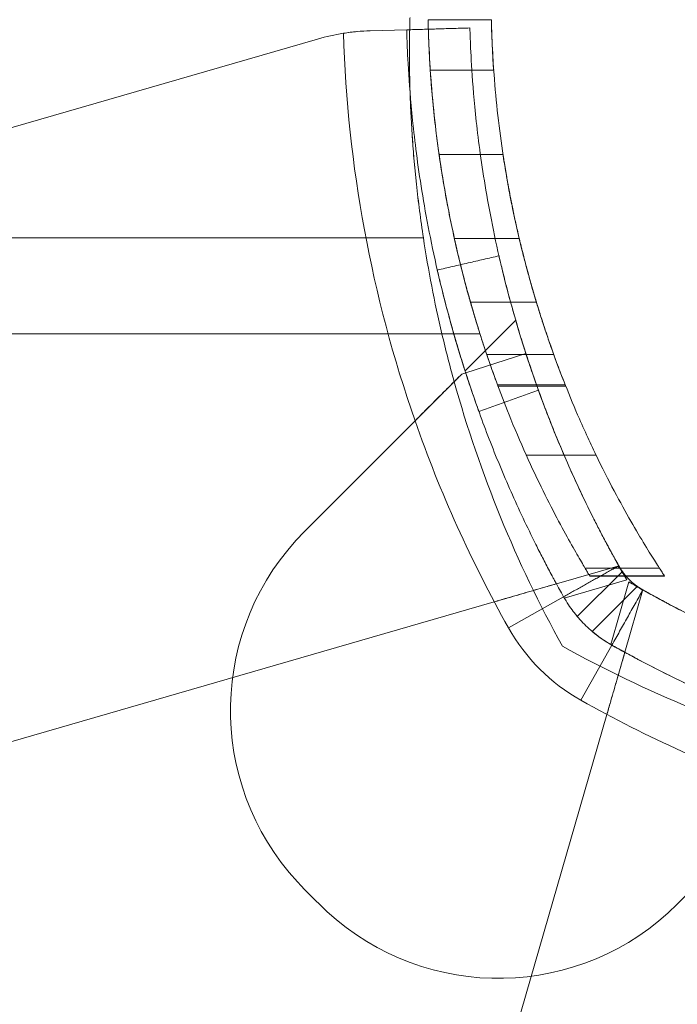
# Model space of a CAD drawing. Units: millimetres. Extents: x 9026 to 17679, y 3773 to 11808.
# Drawn here: x 13709 to 13740, y 9888 to 9935 of the extents above; entities that cross this region are included whole.
import ezdxf

# ---------------------------------------------------------------- set-up
doc = ezdxf.new("R2010")
doc.units = ezdxf.units.MM
doc.header["$LTSCALE"] = 700

# ---------------------------------------------------------------- blocks, each defined once
blk = doc.blocks.new('A$C2D8B69BD')
at = {"color": 0, "linetype": 'Continuous', "lineweight": 0}
for p, q in [((13732.537, 9897.51), (13735.538, 9897.51)), ((13732.537, 9897.51), (13735.538, 9897.51)), ((13729.797, 9896.984), (13731.522, 9897.032)), ((13701.207, 9889.046), (13727.299, 9896.594)), ((13735.649, 9895.117), (13732.642, 9895.117)), ((13736.092, 9891.117), (13733.059, 9891.117)), ((13732.314, 9887.167), (13610.35, 9887.167)), ((13732.314, 9887.167), (13610.35, 9887.167)), ((13736.86, 9887.144), (13733.783, 9887.144)), ((13737.675, 9884.117), (13734.548, 9884.117)), ((13734.29, 9880.863), (13736.692, 9883.265)), ((13734.999, 9882.617), (13691.526, 9882.617)), ((13734.32, 9880.768), (13737.175, 9881.69)), ((13738.495, 9881.642), (13735.318, 9881.642)), ((13738.495, 9881.642), (13735.318, 9881.642)), ((13734.134, 9880.707), (13734.32, 9880.768)), ((13739.043, 9880.196), (13735.83, 9880.196)), ((13739.043, 9880.196), (13735.83, 9880.196)), ((13739.063, 9880.144), (13735.849, 9880.144)), ((13731.92, 9878.493), (13726.68, 9873.253)), ((13740.508, 9876.86), (13737.197, 9876.86)), ((13740.508, 9876.86), (13737.197, 9876.86)), ((13741.533, 9871.607), (13738.624, 9870.765)), ((13743.51, 9871.511), (13739.981, 9871.511)), ((13743.51, 9871.511), (13739.981, 9871.511)), ((13738.997, 9870.093), (13741.962, 9870.95)), ((13738.997, 9870.093), (13741.962, 9870.95)), ((13739.613, 9869.216), (13741.75, 9871.352)), ((13739.613, 9869.216), (13741.75, 9871.352)), ((13743.749, 9871.145), (13740.201, 9871.145)), ((13743.749, 9871.145), (13740.201, 9871.145)), ((13743.756, 9871.134), (13740.208, 9871.134)), ((13743.756, 9871.134), (13740.208, 9871.134)), ((13743.756, 9871.134), (13740.208, 9871.134)), ((13743.757, 9871.133), (13740.208, 9871.133)), ((13743.757, 9871.133), (13740.208, 9871.133)), ((13743.757, 9871.133), (13740.208, 9871.133)), ((13740.32, 9868.509), (13742.457, 9870.645)), ((13740.32, 9868.509), (13742.457, 9870.645)), ((13742.055, 9870.858), (13741.197, 9867.893)), ((13742.055, 9870.858), (13741.197, 9867.893)), ((13741.87, 9867.519), (13742.711, 9870.429)), ((13736.349, 9868.68), (13738.964, 9870.15)), ((13736.349, 9868.68), (13738.964, 9870.15)), ((13735.675, 9869.912), (13708.962, 9862.185)), ((13739.785, 9865.245), (13741.255, 9867.86)), ((13739.785, 9865.245), (13741.255, 9867.86)), ((13733.289, 9837.857), (13741.017, 9864.571)), ((13744.358, 9855.575), (13749.598, 9860.816))]:
    blk.add_line(p, q, dxfattribs=at)
for centre, radius, start, end in [((13730.078, 9886.988), 10, 98.9305, 106.1336), ((13730.078, 9886.988), 10, 98.9305, 106.1336), ((13789.699, 9898.667), 61.2, 199.24713, 209.33936), ((13789.699, 9898.667), 61.2, 199.24713, 209.33936), ((13735.165, 9864.768), 12, 135, 222.6665), ((13735.165, 9864.768), 12, 135, 222.6665), ((13744.195, 9873.09), 9, 209.3394, 240.6606), ((13744.195, 9873.09), 9, 209.3394, 240.6606), ((13744.195, 9873.09), 24.28, 222.6665, 227.3335), ((13744.195, 9873.09), 24.28, 222.6665, 227.3335), ((13735.872, 9864.061), 12, 227.3335, 315), ((13735.872, 9864.061), 12, 227.3335, 315)]:
    blk.add_arc(centre, radius, start, end, dxfattribs=at)
at = {"color": 0, "linetype": 'Continuous', "lineweight": 0, "extrusion": (2.06338e-16, 8.62817e-32, -1)}
blk.add_arc((-13789.699, 9898.667), 61.2, 340.75287, 358.31381, dxfattribs=at)
blk.add_arc((-13789.699, 9898.667), 61.2, 340.75287, 358.31381, dxfattribs=at)
at = {"color": 0, "linetype": 'Continuous', "lineweight": 0, "extrusion": (2.06338e-16, 0, -1)}
for centre, radius, start, end in [((-13789.654, 9895.893), 58, 346.76737, 351.34659), ((-13789.654, 9895.893), 58, 346.76737, 351.34659), ((-13769.772, 9918.595), 61.2, 289.24713, 299.33936), ((-13769.772, 9918.595), 61.2, 289.24713, 299.33936)]:
    blk.add_arc(centre, radius, start, end, dxfattribs=at)
at = {"color": 0, "linetype": 'Continuous', "lineweight": 0, "extrusion": (2.06338e-16, 6.16298e-33, -1)}
blk.add_arc((-13789.654, 9895.893), 58, 344.45422, 346.76737, dxfattribs=at)
blk.add_arc((-13789.654, 9895.893), 58, 344.45422, 346.76737, dxfattribs=at)
at = {"color": 0, "linetype": 'Continuous', "lineweight": 0, "extrusion": (2.06338e-16, 1.2326e-32, -1)}
for centre, radius, start, end in [((-13789.654, 9895.893), 58, 331.03418, 344.45422), ((-13789.654, 9895.893), 58, 331.03418, 344.45422), ((-13769.772, 9918.595), 55.2, 299.3394, 300.1403), ((-13769.772, 9918.595), 55.2, 299.3394, 300.1403)]:
    blk.add_arc(centre, radius, start, end, dxfattribs=at)
at = {"color": 0, "linetype": 'Continuous', "lineweight": 0, "extrusion": (2.06338e-16, -2.46519e-32, -1)}
blk.add_arc((-13789.699, 9898.667), 55.2, 329.8597, 330.6606, dxfattribs=at)
blk.add_arc((-13789.699, 9898.667), 55.2, 329.8597, 330.6606, dxfattribs=at)
at = {"color": 0, "linetype": 'Continuous', "lineweight": 0, "extrusion": (2.06338e-16, -6.16298e-33, -1)}
blk.add_arc((-13766.998, 9918.549), 58, 285.54578, 298.96582, dxfattribs=at)
blk.add_arc((-13766.998, 9918.549), 58, 285.54578, 298.96582, dxfattribs=at)
at = {"color": 0, "linetype": 'Continuous', "lineweight": 0}
for points, knots in [([(13731.679, 9897.617), (13731.679, 9897.617), (13731.674, 9897.469), (13731.666, 9897.104), (13731.664, 9897.021), (13731.661, 9896.839), (13731.66, 9896.74), (13731.656, 9896.418), (13731.654, 9896.172), (13731.654, 9895.893)], [0, 0, 0, 0, 0.00303085, 0.00303085, 0.003788562, 0.003788562, 0.004546275, 0.004546275, 0.0060617, 0.0060617, 0.0060617, 0.0060617]), ([(13731.654, 9895.893), (13731.654, 9896.174), (13731.656, 9896.421), (13731.661, 9896.848), (13731.665, 9897.028), (13731.671, 9897.32), (13731.674, 9897.432), (13731.678, 9897.579), (13731.679, 9897.617), (13731.679, 9897.617)], [0.010311599, 0.010311599, 0.010311599, 0.010311599, 0.011823033, 0.011823033, 0.013334468, 0.013334468, 0.014845903, 0.014845903, 0.016357338, 0.016357338, 0.016357338, 0.016357338]), ([(13731.679, 9897.617), (13731.679, 9897.617), (13731.674, 9897.469), (13731.666, 9897.104), (13731.664, 9897.021), (13731.661, 9896.839), (13731.66, 9896.74), (13731.656, 9896.418), (13731.654, 9896.172), (13731.654, 9895.893)], [0, 0, 0, 0, 0.00303085, 0.00303085, 0.003788562, 0.003788562, 0.004546275, 0.004546275, 0.0060617, 0.0060617, 0.0060617, 0.0060617]), ([(13732.537, 9897.51), (13732.539, 9897.432), (13732.541, 9897.354), (13732.548, 9897.061), (13732.555, 9896.855), (13732.569, 9896.473), (13732.577, 9896.297), (13732.591, 9895.986), (13732.599, 9895.841), (13732.613, 9895.584), (13732.619, 9895.472), (13732.63, 9895.294), (13732.634, 9895.226), (13732.64, 9895.138), (13732.642, 9895.117), (13732.642, 9895.117)], [6.359277, 6.359277, 6.359277, 6.359277, 6.594075, 6.594075, 7.253483, 7.253483, 7.91289, 7.91289, 8.572298, 8.572298, 9.231706, 9.231706, 9.891114, 9.891114, 10.550521, 10.550521, 10.550521, 10.550521]), ([(13735.83, 9880.196), (13735.688, 9880.579), (13735.534, 9881.008), (13735.124, 9882.209), (13734.86, 9883.036), (13734.351, 9884.796), (13734.089, 9885.791), (13733.596, 9887.962), (13733.366, 9889.138), (13732.978, 9891.599), (13732.821, 9892.886), (13732.657, 9894.834), (13732.615, 9895.486), (13732.562, 9896.595), (13732.547, 9897.055), (13732.537, 9897.51)], [69.917953, 69.917953, 69.917953, 69.917953, 72.363613, 72.363613, 76.174279, 76.174279, 79.987238, 79.987238, 83.800197, 83.800197, 87.613156, 87.613156, 89.519635, 89.519635, 90.875302, 90.875302, 90.875302, 90.875302]), ([(13735.83, 9880.196), (13735.688, 9880.579), (13735.534, 9881.008), (13735.124, 9882.209), (13734.86, 9883.036), (13734.351, 9884.796), (13734.089, 9885.791), (13733.596, 9887.962), (13733.366, 9889.138), (13732.978, 9891.599), (13732.821, 9892.886), (13732.657, 9894.834), (13732.615, 9895.486), (13732.562, 9896.595), (13732.547, 9897.055), (13732.537, 9897.51)], [69.917953, 69.917953, 69.917953, 69.917953, 72.363613, 72.363613, 76.174279, 76.174279, 79.987238, 79.987238, 83.800197, 83.800197, 87.613156, 87.613156, 89.519635, 89.519635, 90.875302, 90.875302, 90.875302, 90.875302]), ([(13735.649, 9895.117), (13735.649, 9895.117), (13735.647, 9895.138), (13735.641, 9895.226), (13735.636, 9895.294), (13735.625, 9895.472), (13735.618, 9895.584), (13735.603, 9895.841), (13735.595, 9895.986), (13735.58, 9896.297), (13735.572, 9896.473), (13735.557, 9896.855), (13735.55, 9897.061), (13735.542, 9897.354), (13735.54, 9897.432), (13735.538, 9897.51)], [10.550929, 10.550929, 10.550929, 10.550929, 11.210363, 11.210363, 11.869796, 11.869796, 12.529229, 12.529229, 13.188663, 13.188663, 13.848096, 13.848096, 14.507528, 14.507528, 14.742359, 14.742359, 14.742359, 14.742359]), ([(13735.538, 9897.51), (13735.548, 9897.054), (13735.565, 9896.594), (13735.62, 9895.482), (13735.665, 9894.83), (13735.839, 9892.881), (13736.006, 9891.593), (13736.418, 9889.133), (13736.663, 9887.957), (13737.187, 9885.788), (13737.466, 9884.794), (13738.007, 9883.036), (13738.288, 9882.21), (13738.726, 9881.009), (13738.891, 9880.579), (13739.043, 9880.196)], [31.028426, 31.028426, 31.028426, 31.028426, 32.387031, 32.387031, 34.296491, 34.296491, 38.115412, 38.115412, 41.934332, 41.934332, 45.753252, 45.753252, 49.570118, 49.570118, 52.023875, 52.023875, 52.023875, 52.023875]), ([(13735.538, 9897.51), (13735.548, 9897.054), (13735.565, 9896.594), (13735.62, 9895.482), (13735.665, 9894.83), (13735.839, 9892.881), (13736.006, 9891.593), (13736.418, 9889.133), (13736.663, 9887.957), (13737.187, 9885.788), (13737.466, 9884.794), (13738.007, 9883.036), (13738.288, 9882.21), (13738.726, 9881.009), (13738.891, 9880.579), (13739.043, 9880.196)], [31.028426, 31.028426, 31.028426, 31.028426, 32.387031, 32.387031, 34.296491, 34.296491, 38.115412, 38.115412, 41.934332, 41.934332, 45.753252, 45.753252, 49.570118, 49.570118, 52.023875, 52.023875, 52.023875, 52.023875]), ([(13731.522, 9897.032), (13731.522, 9897.032), (13731.522, 9897.029), (13731.523, 9897.02), (13731.523, 9897.017), (13731.523, 9897.011), (13731.523, 9897.009), (13731.523, 9897.004), (13731.523, 9897.002), (13731.524, 9896.977), (13731.525, 9896.943), (13731.529, 9896.81), (13731.533, 9896.677), (13731.553, 9896.144), (13731.575, 9895.617), (13731.665, 9894.223), (13731.732, 9893.368), (13731.952, 9891.347), (13732.104, 9890.2), (13732.539, 9887.64), (13732.818, 9886.252), (13733.357, 9884.064), (13733.547, 9883.348), (13733.756, 9882.617)], [0, 0, 0, 0, 0.015625, 0.015625, 0.0234375, 0.0234375, 0.0273438, 0.0273438, 0.03125, 0.03125, 0.0625, 0.0625, 0.125, 0.125, 0.25, 0.25, 0.375, 0.375, 0.5, 0.5, 0.625, 0.625, 0.6837663, 0.6837663, 0.6837663, 0.6837663]), ([(13731.522, 9897.032), (13731.522, 9897.032), (13731.522, 9897.029), (13731.523, 9897.02), (13731.523, 9897.017), (13731.523, 9897.011), (13731.523, 9897.009), (13731.523, 9897.004), (13731.523, 9897.002), (13731.524, 9896.977), (13731.525, 9896.943), (13731.529, 9896.81), (13731.533, 9896.677), (13731.553, 9896.144), (13731.575, 9895.617), (13731.665, 9894.223), (13731.732, 9893.368), (13731.952, 9891.347), (13732.104, 9890.2), (13732.539, 9887.64), (13732.818, 9886.252), (13733.357, 9884.064), (13733.547, 9883.348), (13733.756, 9882.617)], [0, 0, 0, 0, 0.015625, 0.015625, 0.0234375, 0.0234375, 0.0273438, 0.0273438, 0.03125, 0.03125, 0.0625, 0.0625, 0.125, 0.125, 0.25, 0.25, 0.375, 0.375, 0.5, 0.5, 0.625, 0.625, 0.6837663, 0.6837663, 0.6837663, 0.6837663]), ([(13734.521, 9897.117), (13734.521, 9897.116), (13734.521, 9897.112), (13734.522, 9897.1), (13734.522, 9897.093), (13734.522, 9897.09), (13734.522, 9897.087), (13734.522, 9897.086), (13734.523, 9897.064), (13734.523, 9897.032), (13734.527, 9896.905), (13734.531, 9896.779), (13734.55, 9896.274), (13734.571, 9895.774), (13734.656, 9894.452), (13734.72, 9893.641), (13734.929, 9891.725), (13735.073, 9890.636), (13735.485, 9888.209), (13735.75, 9886.892), (13736.445, 9884.068), (13736.868, 9882.587), (13737.646, 9880.277), (13737.927, 9879.5), (13738.535, 9877.932), (13738.862, 9877.14), (13739.563, 9875.555), (13739.935, 9874.764), (13740.43, 9873.775), (13740.58, 9873.479), (13740.733, 9873.184), (13740.836, 9872.988), (13740.887, 9872.891), (13740.992, 9872.693), (13741.071, 9872.545), (13741.164, 9872.374), (13741.21, 9872.289), (13741.233, 9872.247), (13741.243, 9872.229), (13741.249, 9872.217), (13741.253, 9872.209), (13741.334, 9872.062), (13741.441, 9871.867), (13741.58, 9871.62)], [0, 0, 0, 0, 0.015625, 0.023438, 0.027344, 0.029297, 0.029297, 0.03125, 0.03125, 0.0625, 0.0625, 0.125, 0.125, 0.25, 0.25, 0.375, 0.375, 0.5, 0.5, 0.625, 0.625, 0.75, 0.75, 0.8125, 0.8125, 0.875, 0.875, 0.9375, 0.9375, 0.953125, 0.960937, 0.960937, 0.96875, 0.96875, 0.976562, 0.980469, 0.982422, 0.983398, 0.983887, 0.983887, 0.984375, 0.984375, 1, 1, 1, 1]), ([(13734.521, 9897.117), (13734.521, 9897.116), (13734.521, 9897.112), (13734.522, 9897.1), (13734.522, 9897.093), (13734.522, 9897.09), (13734.522, 9897.087), (13734.522, 9897.086), (13734.523, 9897.064), (13734.523, 9897.032), (13734.527, 9896.905), (13734.531, 9896.779), (13734.55, 9896.274), (13734.571, 9895.774), (13734.656, 9894.452), (13734.72, 9893.641), (13734.929, 9891.725), (13735.073, 9890.636), (13735.485, 9888.209), (13735.75, 9886.892), (13736.445, 9884.068), (13736.868, 9882.587), (13737.646, 9880.277), (13737.927, 9879.5), (13738.535, 9877.932), (13738.862, 9877.14), (13739.563, 9875.555), (13739.935, 9874.764), (13740.43, 9873.775), (13740.58, 9873.479), (13740.733, 9873.184), (13740.836, 9872.988), (13740.887, 9872.891), (13740.992, 9872.693), (13741.071, 9872.545), (13741.164, 9872.374), (13741.21, 9872.289), (13741.233, 9872.247), (13741.243, 9872.229), (13741.249, 9872.217), (13741.253, 9872.209), (13741.334, 9872.062), (13741.441, 9871.867), (13741.58, 9871.62)], [0, 0, 0, 0, 0.015625, 0.023438, 0.027344, 0.029297, 0.029297, 0.03125, 0.03125, 0.0625, 0.0625, 0.125, 0.125, 0.25, 0.25, 0.375, 0.375, 0.5, 0.5, 0.625, 0.625, 0.75, 0.75, 0.8125, 0.8125, 0.875, 0.875, 0.9375, 0.9375, 0.953125, 0.960937, 0.960937, 0.96875, 0.96875, 0.976562, 0.980469, 0.982422, 0.983398, 0.983887, 0.983887, 0.984375, 0.984375, 1, 1, 1, 1]), ([(13729.797, 9896.984), (13729.597, 9896.978), (13729.39, 9896.966), (13728.965, 9896.928), (13728.745, 9896.901), (13728.526, 9896.867)], [0, 0, 0, 0, 0.000655164, 0.000655164, 0.001310328, 0.001310328, 0.001310328, 0.001310328]), ([(13731.654, 9895.893), (13731.654, 9895.656), (13731.655, 9895.395), (13731.663, 9894.832), (13731.669, 9894.533), (13731.687, 9893.9), (13731.699, 9893.566), (13731.732, 9892.863), (13731.752, 9892.491), (13731.827, 9891.353), (13731.894, 9890.556), (13732.028, 9889.301), (13732.078, 9888.876), (13732.188, 9888.025), (13732.248, 9887.597), (13732.314, 9887.167)], [0.0060617, 0.0060617, 0.0060617, 0.0060617, 0.00734858, 0.00734858, 0.00863546, 0.00863546, 0.00992233, 0.00992233, 0.01120921, 0.01120921, 0.01378297, 0.01378297, 0.01506985, 0.01506985, 0.01635673, 0.01635673, 0.01635673, 0.01635673]), ([(13732.314, 9887.167), (13732.183, 9888.028), (13732.074, 9888.875), (13731.94, 9890.122), (13731.9, 9890.537), (13731.831, 9891.343), (13731.802, 9891.733), (13731.752, 9892.489), (13731.732, 9892.854), (13731.699, 9893.56), (13731.687, 9893.901), (13731.659, 9894.856), (13731.654, 9895.415), (13731.654, 9895.893)], [0, 0, 0, 0, 0.0025779, 0.0025779, 0.00386685, 0.00386685, 0.0051558, 0.0051558, 0.00644475, 0.00644475, 0.0077337, 0.0077337, 0.0103116, 0.0103116, 0.0103116, 0.0103116]), ([(13731.654, 9895.893), (13731.654, 9895.656), (13731.655, 9895.395), (13731.663, 9894.832), (13731.669, 9894.533), (13731.687, 9893.9), (13731.699, 9893.566), (13731.732, 9892.863), (13731.752, 9892.491), (13731.827, 9891.353), (13731.894, 9890.556), (13732.028, 9889.301), (13732.078, 9888.876), (13732.188, 9888.025), (13732.248, 9887.597), (13732.314, 9887.167)], [0.0060617, 0.0060617, 0.0060617, 0.0060617, 0.00734858, 0.00734858, 0.00863546, 0.00863546, 0.00992233, 0.00992233, 0.01120921, 0.01120921, 0.01378297, 0.01378297, 0.01506985, 0.01506985, 0.01635673, 0.01635673, 0.01635673, 0.01635673]), ([(13732.642, 9895.117), (13732.701, 9894.219), (13732.783, 9893.331), (13732.998, 9891.492), (13733.136, 9890.549), (13733.434, 9888.808), (13733.593, 9888.009), (13733.902, 9886.596), (13734.063, 9885.932), (13734.366, 9884.759), (13734.508, 9884.251), (13734.746, 9883.433), (13734.841, 9883.122), (13734.968, 9882.714), (13734.999, 9882.617), (13734.999, 9882.617)], [27.705383, 27.705383, 27.705383, 27.705383, 30.339412, 30.339412, 33.372982, 33.372982, 36.406552, 36.406552, 39.44105, 39.44105, 42.475548, 42.475548, 45.510046, 45.510046, 48.544544, 48.544544, 48.544544, 48.544544]), ([(13737.675, 9884.117), (13737.675, 9884.117), (13737.668, 9884.138), (13737.642, 9884.226), (13737.621, 9884.293), (13737.569, 9884.469), (13737.537, 9884.579), (13737.464, 9884.831), (13737.423, 9884.974), (13737.337, 9885.282), (13737.288, 9885.459), (13737.185, 9885.844), (13737.13, 9886.051), (13737.019, 9886.485), (13736.963, 9886.711), (13736.854, 9887.166), (13736.801, 9887.395), (13736.702, 9887.835), (13736.652, 9888.062), (13736.557, 9888.514), (13736.511, 9888.739), (13736.425, 9889.172), (13736.386, 9889.38), (13736.315, 9889.766), (13736.284, 9889.943), (13736.23, 9890.253), (13736.206, 9890.397), (13736.164, 9890.652), (13736.147, 9890.763), (13736.119, 9890.94), (13736.108, 9891.007), (13736.095, 9891.096), (13736.092, 9891.117), (13736.092, 9891.117)], [0, 0, 0, 0, 0.659096, 0.659096, 1.318193, 1.318193, 1.977289, 1.977289, 2.636385, 2.636385, 3.317624, 3.317624, 3.998863, 3.998863, 4.680102, 4.680102, 5.361341, 5.361341, 6.03403, 6.03403, 6.706719, 6.706719, 7.379408, 7.379408, 8.052097, 8.052097, 8.710274, 8.710274, 9.36845, 9.36845, 10.026627, 10.026627, 10.684804, 10.684804, 10.684804, 10.684804]), ([(13733.783, 9887.144), (13733.783, 9887.144), (13733.787, 9887.123), (13733.807, 9887.035), (13733.822, 9886.968), (13733.862, 9886.792), (13733.887, 9886.682), (13733.946, 9886.429), (13733.98, 9886.286), (13734.055, 9885.976), (13734.099, 9885.798), (13734.197, 9885.411), (13734.251, 9885.202), (13734.367, 9884.768), (13734.428, 9884.542), (13734.555, 9884.09), (13734.62, 9883.863), (13734.75, 9883.422), (13734.819, 9883.193), (13734.926, 9882.848), (13734.962, 9882.732), (13734.999, 9882.617)], [0, 0, 0, 0, 0.657479, 0.657479, 1.314958, 1.314958, 1.972437, 1.972437, 2.629916, 2.629916, 3.313523, 3.313523, 3.997129, 3.997129, 4.680735, 4.680735, 5.364342, 5.364342, 6.058873, 6.058873, 6.414081, 6.414081, 6.414081, 6.414081]), ([(13739.063, 9880.144), (13739.063, 9880.144), (13739.055, 9880.165), (13739.02, 9880.253), (13738.994, 9880.319), (13738.926, 9880.494), (13738.883, 9880.603), (13738.788, 9880.852), (13738.735, 9880.992), (13738.621, 9881.299), (13738.555, 9881.476), (13738.416, 9881.863), (13738.342, 9882.072), (13738.191, 9882.508), (13738.115, 9882.735), (13737.964, 9883.192), (13737.89, 9883.422), (13737.752, 9883.863), (13737.682, 9884.089), (13737.547, 9884.542), (13737.482, 9884.768), (13737.358, 9885.203), (13737.301, 9885.412), (13737.196, 9885.8), (13737.149, 9885.978), (13737.07, 9886.288), (13737.034, 9886.43), (13736.971, 9886.683), (13736.944, 9886.792), (13736.902, 9886.969), (13736.886, 9887.035), (13736.865, 9887.123), (13736.86, 9887.144), (13736.86, 9887.144)], [10.808169, 10.808169, 10.808169, 10.808169, 11.466834, 11.466834, 12.1255, 12.1255, 12.784166, 12.784166, 13.442831, 13.442831, 14.142138, 14.142138, 14.841445, 14.841445, 15.540752, 15.540752, 16.24006, 16.24006, 16.926874, 16.926874, 17.613688, 17.613688, 18.300503, 18.300503, 18.987317, 18.987317, 19.644572, 19.644572, 20.301827, 20.301827, 20.959082, 20.959082, 21.616337, 21.616337, 21.616337, 21.616337]), ([(13735.899, 9886.315), (13735.899, 9886.315), (13735.918, 9886.232), (13735.995, 9885.904), (13736.05, 9885.671), (13736.2, 9885.067), (13736.289, 9884.719), (13736.5, 9883.934), (13736.615, 9883.526), (13736.863, 9882.681), (13736.987, 9882.276), (13737.235, 9881.502), (13737.348, 9881.161), (13737.549, 9880.572), (13737.628, 9880.345), (13737.741, 9880.028), (13737.77, 9879.949), (13737.77, 9879.949)], [0, 0, 0, 0, 0.0625, 0.0625, 0.125, 0.125, 0.1875, 0.1875, 0.25, 0.25, 0.3125, 0.3125, 0.375, 0.375, 0.4375, 0.4375, 0.5, 0.5, 0.5, 0.5]), ([(13732.975, 9885.643), (13732.975, 9885.643), (13732.995, 9885.557), (13733.076, 9885.211), (13733.134, 9884.965), (13733.292, 9884.328), (13733.386, 9883.961), (13733.609, 9883.133), (13733.73, 9882.703), (13733.991, 9881.812), (13734.123, 9881.386), (13734.283, 9880.881), (13734.313, 9880.788), (13734.343, 9880.698)], [0, 0, 0, 0, 0.0625, 0.0625, 0.125, 0.125, 0.1875, 0.1875, 0.25, 0.25, 0.3125, 0.3125, 0.3271495, 0.3271495, 0.3271495, 0.3271495]), ([(13736.692, 9883.265), (13736.692, 9883.265), (13736.698, 9883.243), (13736.723, 9883.156), (13736.742, 9883.091), (13736.82, 9882.83), (13736.896, 9882.576), (13737.049, 9882.085), (13737.107, 9881.902), (13737.235, 9881.503), (13737.305, 9881.29), (13737.535, 9880.607), (13737.714, 9880.096), (13738.127, 9878.977), (13738.357, 9878.382), (13738.742, 9877.443), (13738.876, 9877.122), (13739.16, 9876.466), (13739.309, 9876.129), (13739.771, 9875.114), (13740.1, 9874.427), (13740.805, 9873.035), (13741.184, 9872.325), (13741.58, 9871.62)], [0.01914036, 0.01914036, 0.01914036, 0.01914036, 0.02033368, 0.02033368, 0.02152701, 0.02152701, 0.02391366, 0.02391366, 0.02510698, 0.02510698, 0.02630031, 0.02630031, 0.02868696, 0.02868696, 0.0310736, 0.0310736, 0.03226693, 0.03226693, 0.03346025, 0.03346025, 0.0358469, 0.0358469, 0.03823355, 0.03823355, 0.03823355, 0.03823355]), ([(13733.756, 9882.617), (13733.993, 9881.793), (13734.254, 9880.95), (13734.817, 9879.278), (13735.114, 9878.458), (13735.754, 9876.805), (13736.1, 9875.97), (13736.839, 9874.299), (13737.231, 9873.465), (13737.752, 9872.422), (13737.858, 9872.214), (13738.072, 9871.799), (13738.179, 9871.595), (13738.345, 9871.281), (13738.401, 9871.177), (13738.484, 9871.022), (13738.512, 9870.971), (13738.554, 9870.894), (13738.567, 9870.868), (13738.588, 9870.83), (13738.595, 9870.817), (13738.606, 9870.798), (13738.609, 9870.792), (13738.616, 9870.779), (13738.62, 9870.771), (13738.705, 9870.616), (13738.818, 9870.411), (13738.964, 9870.15)], [0.6837663, 0.6837663, 0.6837663, 0.6837663, 0.75, 0.75, 0.8125, 0.8125, 0.875, 0.875, 0.9375, 0.9375, 0.953125, 0.953125, 0.96875, 0.96875, 0.9765625, 0.9765625, 0.9804688, 0.9804688, 0.9824219, 0.9824219, 0.9833984, 0.9833984, 0.9838867, 0.9838867, 0.984375, 0.984375, 1, 1, 1, 1]), ([(13733.756, 9882.617), (13733.993, 9881.793), (13734.254, 9880.95), (13734.817, 9879.278), (13735.114, 9878.458), (13735.754, 9876.805), (13736.1, 9875.97), (13736.839, 9874.299), (13737.231, 9873.465), (13737.752, 9872.422), (13737.858, 9872.214), (13738.072, 9871.799), (13738.179, 9871.595), (13738.345, 9871.281), (13738.401, 9871.177), (13738.484, 9871.022), (13738.512, 9870.971), (13738.554, 9870.894), (13738.567, 9870.868), (13738.588, 9870.83), (13738.595, 9870.817), (13738.606, 9870.798), (13738.609, 9870.792), (13738.616, 9870.779), (13738.62, 9870.771), (13738.705, 9870.616), (13738.818, 9870.411), (13738.964, 9870.15)], [0.6837663, 0.6837663, 0.6837663, 0.6837663, 0.75, 0.75, 0.8125, 0.8125, 0.875, 0.875, 0.9375, 0.9375, 0.953125, 0.953125, 0.96875, 0.96875, 0.9765625, 0.9765625, 0.9804688, 0.9804688, 0.9824219, 0.9824219, 0.9833984, 0.9833984, 0.9838867, 0.9838867, 0.984375, 0.984375, 1, 1, 1, 1]), ([(13734.999, 9882.617), (13735.033, 9882.507), (13735.068, 9882.398), (13735.173, 9882.074), (13735.242, 9881.866), (13735.373, 9881.479), (13735.434, 9881.302), (13735.541, 9880.995), (13735.591, 9880.854), (13735.681, 9880.604), (13735.72, 9880.495), (13735.784, 9880.32), (13735.809, 9880.253), (13735.841, 9880.165), (13735.849, 9880.144), (13735.849, 9880.144)], [6.414081, 6.414081, 6.414081, 6.414081, 6.753405, 6.753405, 7.447937, 7.447937, 8.142468, 8.142468, 8.801164, 8.801164, 9.459859, 9.459859, 10.118554, 10.118554, 10.777249, 10.777249, 10.777249, 10.777249]), ([(13734.134, 9880.707), (13734.043, 9880.616), (13733.919, 9880.492), (13733.609, 9880.182), (13733.43, 9880.004), (13733.035, 9879.608), (13732.822, 9879.395), (13732.49, 9879.063), (13732.375, 9878.949), (13732.148, 9878.721), (13732.034, 9878.607), (13731.92, 9878.493)], [0.00000071, 0.00000071, 0.00000071, 0.00000071, 0.000969371, 0.000969371, 0.001938031, 0.001938031, 0.002906692, 0.002906692, 0.003391022, 0.003391022, 0.003875352, 0.003875352, 0.003875352, 0.003875352]), ([(13734.343, 9880.698), (13734.439, 9880.403), (13734.528, 9880.137), (13734.714, 9879.588), (13734.799, 9879.349), (13734.916, 9879.02), (13734.946, 9878.936), (13734.948, 9878.932)], [0.3271495, 0.3271495, 0.3271495, 0.3271495, 0.375, 0.375, 0.4375, 0.4375, 0.4982602, 0.4982602, 0.4982602, 0.4982602]), ([(13732.53, 9879.104), (13732.704, 9879.277), (13732.877, 9879.45), (13733.236, 9879.809), (13733.421, 9879.994), (13733.62, 9880.193), (13733.638, 9880.211), (13733.655, 9880.229)], [0.00150295, 0.00150295, 0.00150295, 0.00150295, 0.002244317, 0.002244317, 0.003047248, 0.003047248, 0.003126213, 0.003126213, 0.003126213, 0.003126213]), ([(13740.208, 9871.133), (13740.208, 9871.133), (13740.18, 9871.18), (13740.063, 9871.375), (13739.973, 9871.524), (13739.735, 9871.928), (13739.587, 9872.184), (13739.236, 9872.802), (13739.035, 9873.165), (13738.59, 9873.994), (13738.348, 9874.46), (13737.836, 9875.488), (13737.566, 9876.049), (13737.017, 9877.256), (13736.737, 9877.901), (13736.247, 9879.1), (13736.036, 9879.64), (13735.83, 9880.196)], [0.964747, 0.964747, 0.964747, 0.964747, 5.821679, 5.821679, 10.678612, 10.678612, 15.535544, 15.535544, 20.392476, 20.392476, 25.249409, 25.249409, 30.106341, 30.106341, 34.963273, 34.963273, 38.687517, 38.687517, 38.687517, 38.687517]), ([(13739.043, 9880.196), (13739.263, 9879.64), (13739.489, 9879.101), (13740.013, 9877.902), (13740.313, 9877.257), (13740.902, 9876.051), (13741.192, 9875.49), (13741.743, 9874.462), (13742.005, 9873.996), (13742.485, 9873.167), (13742.702, 9872.804), (13743.082, 9872.185), (13743.243, 9871.929), (13743.501, 9871.524), (13743.598, 9871.375), (13743.726, 9871.18), (13743.757, 9871.133), (13743.757, 9871.133)], [1.134843, 1.134843, 1.134843, 1.134843, 4.863779, 4.863779, 9.727558, 9.727558, 14.591337, 14.591337, 19.455116, 19.455116, 24.318895, 24.318895, 29.182674, 29.182674, 34.046453, 34.046453, 38.910232, 38.910232, 38.910232, 38.910232]), ([(13739.043, 9880.196), (13739.263, 9879.64), (13739.489, 9879.101), (13740.013, 9877.902), (13740.313, 9877.257), (13740.902, 9876.051), (13741.192, 9875.49), (13741.743, 9874.462), (13742.005, 9873.996), (13742.485, 9873.167), (13742.702, 9872.804), (13743.082, 9872.185), (13743.243, 9871.929), (13743.501, 9871.524), (13743.598, 9871.375), (13743.726, 9871.18), (13743.757, 9871.133), (13743.757, 9871.133)], [1.134843, 1.134843, 1.134843, 1.134843, 4.863779, 4.863779, 9.727558, 9.727558, 14.591337, 14.591337, 19.455116, 19.455116, 24.318895, 24.318895, 29.182674, 29.182674, 34.046453, 34.046453, 38.910232, 38.910232, 38.910232, 38.910232]), ([(13741.962, 9870.95), (13741.912, 9871.038), (13741.862, 9871.123), (13741.769, 9871.285), (13741.726, 9871.359), (13741.612, 9871.543), (13741.558, 9871.614), (13741.533, 9871.607)], [0, 0, 0, 0, 0.000298611, 0.000298611, 0.000597222, 0.000597222, 0.001194444, 0.001194444, 0.001194444, 0.001194444]), ([(13741.962, 9870.95), (13741.912, 9871.038), (13741.862, 9871.123), (13741.769, 9871.285), (13741.726, 9871.359), (13741.612, 9871.543), (13741.558, 9871.614), (13741.533, 9871.607)], [0, 0, 0, 0, 0.000298611, 0.000298611, 0.000597222, 0.000597222, 0.001194444, 0.001194444, 0.001194444, 0.001194444]), ([(13741.58, 9871.62), (13741.655, 9871.486), (13741.733, 9871.371), (13741.817, 9871.26), (13741.827, 9871.248), (13741.845, 9871.225), (13741.857, 9871.21), (13741.885, 9871.175), (13741.903, 9871.154), (13741.921, 9871.133)], [0, 0, 0, 0, 0.25, 0.25, 0.28125, 0.28125, 0.3125, 0.3125, 0.3628089, 0.3628089, 0.3628089, 0.3628089]), ([(13741.58, 9871.62), (13741.655, 9871.486), (13741.733, 9871.371), (13741.817, 9871.26), (13741.827, 9871.248), (13741.845, 9871.225), (13741.857, 9871.21), (13741.885, 9871.175), (13741.903, 9871.154), (13741.921, 9871.133)], [0, 0, 0, 0, 0.25, 0.25, 0.28125, 0.28125, 0.3125, 0.3125, 0.3628089, 0.3628089, 0.3628089, 0.3628089]), ([(13740.208, 9871.134), (13740.208, 9871.134), (13740.208, 9871.134), (13740.208, 9871.134), (13740.208, 9871.134), (13740.208, 9871.134)], [41.8916936, 41.8916936, 41.8916936, 41.8916936, 41.92071173, 41.92071173, 41.94956399, 41.94956399, 41.94956399, 41.94956399]), ([(13741.921, 9871.133), (13741.925, 9871.128), (13741.93, 9871.123), (13741.979, 9871.067), (13742.026, 9871.017), (13742.121, 9870.921), (13742.171, 9870.875), (13742.248, 9870.807), (13742.288, 9870.774), (13742.335, 9870.737), (13742.355, 9870.721), (13742.369, 9870.71), (13742.377, 9870.704), (13742.466, 9870.636), (13742.578, 9870.557), (13742.725, 9870.475)], [0.3628089, 0.3628089, 0.3628089, 0.3628089, 0.375, 0.375, 0.5, 0.5, 0.625, 0.625, 0.6875, 0.71875, 0.734375, 0.734375, 0.75, 0.75, 1, 1, 1, 1]), ([(13741.921, 9871.133), (13741.925, 9871.128), (13741.93, 9871.123), (13741.979, 9871.067), (13742.026, 9871.017), (13742.121, 9870.921), (13742.171, 9870.875), (13742.248, 9870.807), (13742.288, 9870.774), (13742.335, 9870.737), (13742.355, 9870.721), (13742.369, 9870.71), (13742.377, 9870.704), (13742.466, 9870.636), (13742.578, 9870.557), (13742.725, 9870.475)], [0.3628089, 0.3628089, 0.3628089, 0.3628089, 0.375, 0.375, 0.5, 0.5, 0.625, 0.625, 0.6875, 0.71875, 0.734375, 0.734375, 0.75, 0.75, 1, 1, 1, 1]), ([(13743.756, 9871.134), (13743.756, 9871.134), (13743.756, 9871.134), (13743.756, 9871.134), (13743.756, 9871.134), (13743.756, 9871.134)], [0.93589642, 0.93589642, 0.93589642, 0.93589642, 0.96474868, 0.96474868, 0.99376687, 0.99376687, 0.99376687, 0.99376687]), ([(13738.624, 9870.765), (13738.624, 9870.765), (13738.604, 9870.76), (13738.527, 9870.737), (13738.469, 9870.721), (13738.319, 9870.677), (13738.227, 9870.65), (13738.009, 9870.588), (13737.884, 9870.551), (13737.474, 9870.433), (13737.145, 9870.337), (13736.616, 9870.184), (13736.43, 9870.131), (13736.055, 9870.022), (13735.866, 9869.967), (13735.675, 9869.912)], [0.000000197, 0.000000197, 0.000000197, 0.000000197, 0.000593276, 0.000593276, 0.001186356, 0.001186356, 0.001779435, 0.001779435, 0.002372514, 0.002372514, 0.003558673, 0.003558673, 0.004151752, 0.004151752, 0.004744832, 0.004744832, 0.004744832, 0.004744832]), ([(13735.675, 9869.912), (13736.026, 9870.014), (13736.375, 9870.115), (13737.071, 9870.316), (13737.414, 9870.415), (13738.046, 9870.598), (13738.34, 9870.683), (13738.624, 9870.765)], [0.004914964, 0.004914964, 0.004914964, 0.004914964, 0.006008338, 0.006008338, 0.007101713, 0.007101713, 0.008110303, 0.008110303, 0.008110303, 0.008110303]), ([(13742.711, 9870.429), (13742.715, 9870.441), (13742.7, 9870.461), (13742.636, 9870.513), (13742.587, 9870.546), (13742.402, 9870.659), (13742.229, 9870.757), (13742.055, 9870.858)], [0, 0, 0, 0, 0.000298593, 0.000298593, 0.000597186, 0.000597186, 0.001194371, 0.001194371, 0.001194371, 0.001194371]), ([(13742.711, 9870.429), (13742.715, 9870.441), (13742.7, 9870.461), (13742.636, 9870.513), (13742.587, 9870.546), (13742.402, 9870.659), (13742.229, 9870.757), (13742.055, 9870.858)], [0, 0, 0, 0, 0.000298593, 0.000298593, 0.000597186, 0.000597186, 0.001194371, 0.001194371, 0.001194371, 0.001194371]), ([(13742.725, 9870.475), (13742.93, 9870.36), (13743.231, 9870.193), (13743.568, 9870.011), (13743.733, 9869.922), (13743.803, 9869.885), (13743.85, 9869.86), (13743.872, 9869.848), (13744.288, 9869.627), (13744.682, 9869.424), (13745.867, 9868.832), (13746.657, 9868.46), (13749.041, 9867.406), (13750.612, 9866.801), (13753.691, 9865.764), (13755.173, 9865.34), (13757.996, 9864.646), (13759.313, 9864.381), (13761.74, 9863.968), (13762.829, 9863.825), (13764.746, 9863.616), (13765.557, 9863.552), (13766.548, 9863.488), (13766.838, 9863.472), (13767.213, 9863.454), (13767.328, 9863.449), (13767.537, 9863.44), (13767.631, 9863.436), (13767.884, 9863.427), (13768.01, 9863.423), (13768.115, 9863.42), (13768.143, 9863.419), (13768.165, 9863.418), (13768.178, 9863.418), (13768.184, 9863.418), (13768.195, 9863.417), (13768.202, 9863.417), (13768.208, 9863.417), (13768.211, 9863.417), (13768.212, 9863.417), (13768.213, 9863.417), (13768.213, 9863.417), (13768.213, 9863.417), (13768.217, 9863.417), (13768.22, 9863.417), (13768.221, 9863.417)], [0, 0, 0, 0, 0.015625, 0.023437, 0.027344, 0.029297, 0.029297, 0.03125, 0.03125, 0.0625, 0.0625, 0.125, 0.125, 0.25, 0.25, 0.375, 0.375, 0.5, 0.5, 0.625, 0.625, 0.75, 0.75, 0.8125, 0.8125, 0.84375, 0.84375, 0.875, 0.875, 0.9375, 0.9375, 0.953125, 0.960937, 0.960937, 0.96875, 0.96875, 0.976562, 0.980469, 0.982422, 0.983398, 0.983887, 0.983887, 0.984375, 0.984375, 1, 1, 1, 1]), ([(13742.725, 9870.475), (13743.43, 9870.079), (13744.13, 9869.706), (13745.174, 9869.177), (13745.521, 9869.006), (13746.212, 9868.674), (13746.558, 9868.512), (13746.901, 9868.356), (13746.904, 9868.354), (13746.907, 9868.353)], [0, 0, 0, 0, 0.00239102, 0.00239102, 0.003586531, 0.003586531, 0.004782041, 0.004782041, 0.004793192, 0.004793192, 0.004793192, 0.004793192]), ([(13742.725, 9870.475), (13742.93, 9870.36), (13743.231, 9870.193), (13743.568, 9870.011), (13743.733, 9869.922), (13743.803, 9869.885), (13743.85, 9869.86), (13743.872, 9869.848), (13744.288, 9869.627), (13744.682, 9869.424), (13745.867, 9868.832), (13746.657, 9868.46), (13749.041, 9867.406), (13750.612, 9866.801), (13753.691, 9865.764), (13755.173, 9865.34), (13757.996, 9864.646), (13759.313, 9864.381), (13761.74, 9863.968), (13762.829, 9863.825), (13764.746, 9863.616), (13765.557, 9863.552), (13766.548, 9863.488), (13766.838, 9863.472), (13767.213, 9863.454), (13767.328, 9863.449), (13767.537, 9863.44), (13767.631, 9863.436), (13767.884, 9863.427), (13768.01, 9863.423), (13768.115, 9863.42), (13768.143, 9863.419), (13768.165, 9863.418), (13768.178, 9863.418), (13768.184, 9863.418), (13768.195, 9863.417), (13768.202, 9863.417), (13768.208, 9863.417), (13768.211, 9863.417), (13768.212, 9863.417), (13768.213, 9863.417), (13768.213, 9863.417), (13768.213, 9863.417), (13768.217, 9863.417), (13768.22, 9863.417), (13768.221, 9863.417)], [0, 0, 0, 0, 0.015625, 0.023437, 0.027344, 0.029297, 0.029297, 0.03125, 0.03125, 0.0625, 0.0625, 0.125, 0.125, 0.25, 0.25, 0.375, 0.375, 0.5, 0.5, 0.625, 0.625, 0.75, 0.75, 0.8125, 0.8125, 0.84375, 0.84375, 0.875, 0.875, 0.9375, 0.9375, 0.953125, 0.960937, 0.960937, 0.96875, 0.96875, 0.976562, 0.980469, 0.982422, 0.983398, 0.983887, 0.983887, 0.984375, 0.984375, 1, 1, 1, 1]), ([(13738.964, 9870.15), (13739.115, 9869.882), (13739.272, 9869.652), (13739.44, 9869.431), (13739.459, 9869.406), (13739.496, 9869.359), (13739.519, 9869.33), (13739.584, 9869.25), (13739.628, 9869.198), (13739.763, 9869.043), (13739.856, 9868.943), (13740.048, 9868.752), (13740.147, 9868.659), (13740.302, 9868.524), (13740.354, 9868.48), (13740.434, 9868.415), (13740.461, 9868.393), (13740.502, 9868.362), (13740.515, 9868.351), (13740.536, 9868.335), (13740.543, 9868.33), (13740.556, 9868.319), (13740.565, 9868.313), (13740.738, 9868.182), (13740.962, 9868.025), (13741.255, 9867.86)], [0, 0, 0, 0, 0.25, 0.25, 0.28125, 0.28125, 0.3125, 0.3125, 0.375, 0.375, 0.5, 0.5, 0.625, 0.625, 0.6875, 0.6875, 0.71875, 0.71875, 0.734375, 0.734375, 0.742188, 0.742188, 0.75, 0.75, 1, 1, 1, 1]), ([(13738.964, 9870.15), (13739.115, 9869.882), (13739.272, 9869.652), (13739.44, 9869.431), (13739.459, 9869.406), (13739.496, 9869.359), (13739.519, 9869.33), (13739.584, 9869.25), (13739.628, 9869.198), (13739.763, 9869.043), (13739.856, 9868.943), (13740.048, 9868.752), (13740.147, 9868.659), (13740.302, 9868.524), (13740.354, 9868.48), (13740.434, 9868.415), (13740.461, 9868.393), (13740.502, 9868.362), (13740.515, 9868.351), (13740.536, 9868.335), (13740.543, 9868.33), (13740.556, 9868.319), (13740.565, 9868.313), (13740.738, 9868.182), (13740.962, 9868.025), (13741.255, 9867.86)], [0, 0, 0, 0, 0.25, 0.25, 0.28125, 0.28125, 0.3125, 0.3125, 0.375, 0.375, 0.5, 0.5, 0.625, 0.625, 0.6875, 0.6875, 0.71875, 0.71875, 0.734375, 0.734375, 0.742188, 0.742188, 0.75, 0.75, 1, 1, 1, 1]), ([(13741.255, 9867.86), (13741.472, 9867.738), (13741.683, 9867.621), (13741.992, 9867.453), (13742.093, 9867.398), (13742.244, 9867.317), (13742.293, 9867.29), (13742.392, 9867.237), (13742.438, 9867.213), (13742.904, 9866.966), (13743.318, 9866.752), (13744.568, 9866.127), (13745.401, 9865.735), (13747.915, 9864.624), (13749.57, 9863.986), (13752.817, 9862.893), (13754.379, 9862.446), (13757.356, 9861.714), (13758.745, 9861.434), (13761.304, 9860.999), (13762.452, 9860.848), (13764.472, 9860.628), (13765.328, 9860.561), (13766.373, 9860.493), (13766.679, 9860.476), (13767.205, 9860.451), (13767.426, 9860.442), (13767.781, 9860.429), (13767.914, 9860.424), (13768.025, 9860.421), (13768.045, 9860.42), (13768.078, 9860.419), (13768.092, 9860.419), (13768.109, 9860.419), (13768.114, 9860.418), (13768.12, 9860.418), (13768.122, 9860.418), (13768.125, 9860.418), (13768.126, 9860.418), (13768.127, 9860.418), (13768.127, 9860.418), (13768.128, 9860.418), (13768.128, 9860.418), (13768.128, 9860.418), (13768.128, 9860.418), (13768.133, 9860.418), (13768.135, 9860.418), (13768.137, 9860.418)], [0, 0, 0, 0, 0.015625, 0.015625, 0.023438, 0.023438, 0.027344, 0.027344, 0.03125, 0.03125, 0.0625, 0.0625, 0.125, 0.125, 0.25, 0.25, 0.375, 0.375, 0.5, 0.5, 0.625, 0.625, 0.75, 0.75, 0.8125, 0.8125, 0.875, 0.875, 0.9375, 0.9375, 0.953125, 0.953125, 0.96875, 0.96875, 0.976562, 0.976562, 0.980469, 0.980469, 0.982422, 0.982422, 0.983398, 0.983398, 0.983887, 0.983887, 0.984375, 0.984375, 1, 1, 1, 1]), ([(13741.255, 9867.86), (13741.472, 9867.738), (13741.683, 9867.621), (13741.992, 9867.453), (13742.093, 9867.398), (13742.244, 9867.317), (13742.293, 9867.29), (13742.392, 9867.237), (13742.438, 9867.213), (13742.904, 9866.966), (13743.318, 9866.752), (13744.568, 9866.127), (13745.401, 9865.735), (13747.915, 9864.624), (13749.57, 9863.986), (13752.817, 9862.893), (13754.379, 9862.446), (13757.356, 9861.714), (13758.745, 9861.434), (13761.304, 9860.999), (13762.452, 9860.848), (13764.472, 9860.628), (13765.328, 9860.561), (13766.373, 9860.493), (13766.679, 9860.476), (13767.205, 9860.451), (13767.426, 9860.442), (13767.781, 9860.429), (13767.914, 9860.424), (13768.025, 9860.421), (13768.045, 9860.42), (13768.078, 9860.419), (13768.092, 9860.419), (13768.109, 9860.419), (13768.114, 9860.418), (13768.12, 9860.418), (13768.122, 9860.418), (13768.125, 9860.418), (13768.126, 9860.418), (13768.127, 9860.418), (13768.127, 9860.418), (13768.128, 9860.418), (13768.128, 9860.418), (13768.128, 9860.418), (13768.128, 9860.418), (13768.133, 9860.418), (13768.135, 9860.418), (13768.137, 9860.418)], [0, 0, 0, 0, 0.015625, 0.015625, 0.023438, 0.023438, 0.027344, 0.027344, 0.03125, 0.03125, 0.0625, 0.0625, 0.125, 0.125, 0.25, 0.25, 0.375, 0.375, 0.5, 0.5, 0.625, 0.625, 0.75, 0.75, 0.8125, 0.8125, 0.875, 0.875, 0.9375, 0.9375, 0.953125, 0.953125, 0.96875, 0.96875, 0.976562, 0.976562, 0.980469, 0.980469, 0.982422, 0.982422, 0.983398, 0.983398, 0.983887, 0.983887, 0.984375, 0.984375, 1, 1, 1, 1]), ([(13741.255, 9867.86), (13741.42, 9867.767), (13741.576, 9867.681), (13741.803, 9867.555), (13741.87, 9867.519), (13741.87, 9867.519)], [0, 0, 0, 0, 0.000560514, 0.000560514, 0.001121028, 0.001121028, 0.001121028, 0.001121028]), ([(13741.255, 9867.86), (13741.924, 9867.484), (13742.584, 9867.13), (13743.563, 9866.629), (13743.887, 9866.467), (13744.531, 9866.152), (13744.851, 9865.999), (13745.799, 9865.557), (13746.403, 9865.289), (13747.266, 9864.921), (13747.547, 9864.805), (13748.092, 9864.582), (13748.359, 9864.476), (13749.123, 9864.178), (13749.583, 9864.007), (13750.198, 9863.785), (13750.39, 9863.717), (13750.747, 9863.592), (13750.912, 9863.535), (13751.354, 9863.385), (13751.58, 9863.311), (13751.81, 9863.236), (13751.868, 9863.217), (13751.947, 9863.192), (13751.967, 9863.185), (13751.967, 9863.185)], [0, 0, 0, 0, 0.00227739, 0.00227739, 0.00341609, 0.00341609, 0.00455479, 0.00455479, 0.00683218, 0.00683218, 0.00797087, 0.00797087, 0.00910957, 0.00910957, 0.01138696, 0.01138696, 0.01252566, 0.01252566, 0.01366436, 0.01366436, 0.01594175, 0.01594175, 0.01708045, 0.01708045, 0.01821914, 0.01821914, 0.01821914, 0.01821914]), ([(13741.87, 9867.519), (13741.788, 9867.236), (13741.703, 9866.942), (13741.52, 9866.308), (13741.42, 9865.963), (13741.219, 9865.27), (13741.118, 9864.922), (13741.017, 9864.571)], [0.006297885, 0.006297885, 0.006297885, 0.006297885, 0.007307856, 0.007307856, 0.008401234, 0.008401234, 0.009494611, 0.009494611, 0.009494611, 0.009494611]), ([(13741.017, 9864.571), (13741.072, 9864.761), (13741.128, 9864.954), (13741.236, 9865.328), (13741.289, 9865.51), (13741.391, 9865.864), (13741.441, 9866.036), (13741.533, 9866.355), (13741.576, 9866.504), (13741.656, 9866.781), (13741.692, 9866.904), (13741.754, 9867.12), (13741.781, 9867.214), (13741.825, 9867.365), (13741.842, 9867.422), (13741.864, 9867.499), (13741.87, 9867.519), (13741.87, 9867.519)], [0.004740353, 0.004740353, 0.004740353, 0.004740353, 0.005333169, 0.005333169, 0.005925984, 0.005925984, 0.006518799, 0.006518799, 0.007111614, 0.007111614, 0.00770443, 0.00770443, 0.008297245, 0.008297245, 0.00889006, 0.00889006, 0.009482876, 0.009482876, 0.009482876, 0.009482876])]:
    blk.add_open_spline(points, degree=3, knots=knots, dxfattribs=at)
for points, degree in [([(13734.521, 9897.117), (13731.522, 9897.032)], 1), ([(13728.526, 9896.867), (13728.952, 9896.933), (13729.376, 9896.972), (13729.797, 9896.984)], 3), ([(13732.975, 9885.643), (13735.899, 9886.315)], 1), ([(13732.975, 9885.643), (13735.899, 9886.315)], 1), ([(13733.774, 9880.348), (13733.896, 9880.469), (13734.016, 9880.589), (13734.134, 9880.707)], 3), ([(13733.655, 9880.229), (13733.695, 9880.269), (13733.735, 9880.308), (13733.774, 9880.348)], 3), ([(13734.948, 9878.931), (13737.77, 9879.949)], 1), ([(13734.948, 9878.931), (13737.77, 9879.949)], 1), ([(13731.92, 9878.493), (13732.061, 9878.635), (13732.202, 9878.776), (13732.343, 9878.916)], 3), ([(13732.343, 9878.916), (13732.406, 9878.979), (13732.468, 9879.041), (13732.53, 9879.104)], 3), ([(13734.948, 9878.932), (13734.948, 9878.931), (13734.948, 9878.931), (13734.948, 9878.931)], 3), ([(13740.713, 9871.133), (13741.58, 9871.62)], 1), ([(13740.713, 9871.133), (13741.58, 9871.62)], 1), ([(13741.58, 9871.62), (13741.632, 9871.528), (13741.688, 9871.439), (13741.75, 9871.352)], 3), ([(13741.58, 9871.62), (13741.632, 9871.528), (13741.688, 9871.439), (13741.75, 9871.352)], 3), ([(13738.964, 9870.15), (13740.713, 9871.133)], 1), ([(13738.964, 9870.15), (13740.713, 9871.133)], 1), ([(13740.208, 9871.133), (13740.208, 9871.133), (13740.208, 9871.133), (13740.208, 9871.133)], 3), ([(13740.208, 9871.133), (13740.208, 9871.133), (13740.208, 9871.133), (13740.208, 9871.133)], 3), ([(13743.757, 9871.133), (13743.757, 9871.133), (13743.757, 9871.133), (13743.757, 9871.133)], 3), ([(13741.255, 9867.86), (13742.725, 9870.475)], 1), ([(13741.255, 9867.86), (13742.725, 9870.475)], 1), ([(13742.457, 9870.645), (13742.543, 9870.584), (13742.632, 9870.527), (13742.725, 9870.475)], 3), ([(13742.457, 9870.645), (13742.543, 9870.584), (13742.632, 9870.527), (13742.725, 9870.475)], 3), ([(13740.32, 9868.509), (13740.614, 9868.261), (13740.926, 9868.045), (13741.255, 9867.86)], 3)]:
    blk.add_open_spline(points, degree=degree, dxfattribs=at)

msp = doc.modelspace()

# ---------------------------------------------------------------- block references
msp.add_blockref('A$C2D8B69BD', (-4.311, 37.417))

doc.saveas('drawing.dxf')
